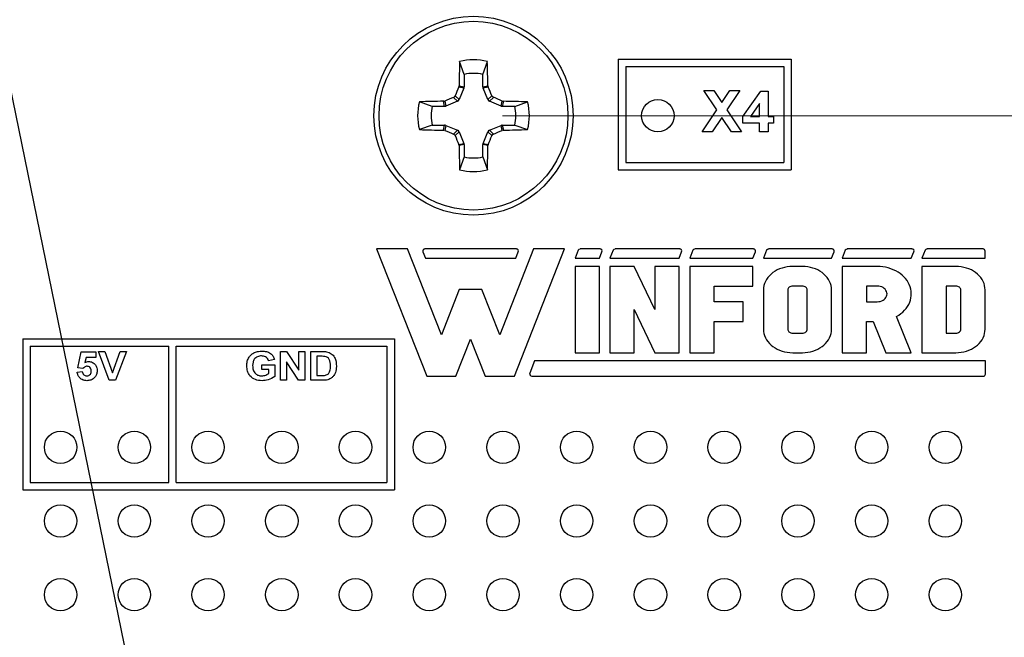
# Model space of a CAD drawing. Units: inches. Extents: x 0.1 to 16.9, y 0.1 to 10.9.
# Drawn here: x 4.9 to 6.3, y 4 to 4.8 of the extents above; entities that cross this region are included whole.
import ezdxf

# ---------------------------------------------------------------- set-up
doc = ezdxf.new("R2010")
doc.units = ezdxf.units.IN
doc.header["$MEASUREMENT"] = 0
doc.styles.add('SLDTEXTSTYLE0', font='TXT', dxfattribs={"width": 0.75})
doc.dimstyles.new('SLDDIMSTYLE0', dxfattribs={"dimtxt": 0.137795, "dimasz": 0.13, "dimexe": 0, "dimexo": 0.0625, "dimgap": 0.034449, "dimtad": 0, "dimtih": 1, "dimtoh": 1, "dimrnd": 1e-09, "dimzin": 4, "dimdsep": 46, "dimtxsty": 'SLDTEXTSTYLE0', "dimsah": 1, "dimcen": 0.09, "dimadec": 0, "dimazin": 1, "dimtfac": 1, "dimtofl": 0, "dimtmove": 0, "dimatfit": 3, "dimfxl": 0, "dimfrac": 2, "dimtolj": 1, "dimtzin": 12, "dimarcsym": 0})
doc.dimstyles.new('SLDDIMSTYLE4', dxfattribs={"dimtxt": 0.18, "dimasz": 0.13, "dimexe": 0, "dimexo": 0.0625, "dimgap": 0, "dimtad": 0, "dimtih": 1, "dimtoh": 1, "dimdec": 0, "dimrnd": 1e-09, "dimzin": 0, "dimdsep": 46, "dimtxsty": 'Standard', "dimsah": 1, "dimcen": 0.09, "dimadec": 0, "dimazin": 0, "dimtfac": 0.13, "dimtdec": 0, "dimtofl": 0, "dimtmove": 0, "dimatfit": 3, "dimfxl": 0, "dimfrac": 2, "dimtolj": 1, "dimtzin": 0, "dimarcsym": 0})

# ---------------------------------------------------------------- blocks, each defined once
blk = doc.blocks.new('_D_5')
at = {"color": 7, "linetype": 'Continuous', "lineweight": 18}
for p, q in [((5.6007, 8.1825), (6.9806, 8.1825)), ((6.9412, 8.1825), (6.9412, 6.6072)), ((6.9412, 4.6825), (6.9412, 6.3884)), ((5.6007, 4.6825), (6.9806, 4.6825))]:
    blk.add_line(p, q, dxfattribs=at)
for points in [[(6.9412, 8.1825), (6.9212, 8.0525), (6.9612, 8.0525)], [(6.9412, 4.6825), (6.9612, 4.8125), (6.9212, 4.8125)]]:
    blk.add_solid(points, dxfattribs=at)
at = {"color": 7, "linetype": 'Continuous', "lineweight": 18, "insert": (6.7631, 6.5661), "char_height": 0.1378, "attachment_point": 1, "style": 'SLDTEXTSTYLE0'}
blk.add_mtext('3.50', dxfattribs=at)
blk = doc.blocks.new('_D_6')
at = {"color": 7, "linetype": 'Continuous', "lineweight": 18}
for p, q in [((5.6007, 4.6825), (6.7444, 4.6825)), ((6.705, 4.6825), (6.705, 4.1176)), ((6.705, 3.4825), (6.705, 3.8989)), ((6.3507, 3.4825), (6.7444, 3.4825))]:
    blk.add_line(p, q, dxfattribs=at)
for points in [[(6.705, 4.6825), (6.685, 4.5525), (6.725, 4.5525)], [(6.705, 3.4825), (6.725, 3.6125), (6.685, 3.6125)]]:
    blk.add_solid(points, dxfattribs=at)
at = {"color": 7, "linetype": 'Continuous', "lineweight": 18, "insert": (6.5268, 4.0765), "char_height": 0.1378, "attachment_point": 1, "style": 'SLDTEXTSTYLE0'}
blk.add_mtext('1.20', dxfattribs=at)

msp = doc.modelspace()

# ---------------------------------------------------------------- linework, layer by layer
at = {"color": 7, "linetype": 'Continuous', "lineweight": 25}
for p, q in [((5.5485, 4.7384), (5.5425, 4.7559)), ((5.5741, 4.7384), (5.5801, 4.7559)), ((5.7577, 4.7591), (5.7577, 4.6089)), ((5.7577, 4.7591), (5.9923, 4.7591)), ((5.9923, 4.7591), (5.9923, 4.6089)), ((5.7677, 4.7491), (5.7677, 4.6189)), ((5.7677, 4.7491), (5.9823, 4.7491)), ((5.9823, 4.7491), (5.9823, 4.6189)), ((5.5485, 4.7384), (5.5485, 4.7216)), ((5.5741, 4.7216), (5.5741, 4.7384)), ((5.5414, 4.7214), (5.5417, 4.7229)), ((5.5482, 4.72), (5.5414, 4.7214)), ((5.5417, 4.7229), (5.5485, 4.7216)), ((5.5482, 4.72), (5.5417, 4.7043)), ((5.5741, 4.7216), (5.5809, 4.7229)), ((5.5812, 4.7214), (5.5744, 4.72)), ((5.5809, 4.7043), (5.5744, 4.72)), ((5.5809, 4.7229), (5.5812, 4.7214)), ((5.8913, 4.6904), (5.8737, 4.7167)), ((5.8737, 4.7167), (5.8872, 4.7167)), ((5.8872, 4.7167), (5.8981, 4.7005)), ((5.8981, 4.7005), (5.9089, 4.7167)), ((5.9225, 4.7167), (5.9048, 4.6904)), ((5.9089, 4.7167), (5.9225, 4.7167)), ((5.9264, 4.6815), (5.9509, 4.716)), ((5.9509, 4.716), (5.9609, 4.716)), ((5.9609, 4.716), (5.9609, 4.6816)), ((5.5053, 4.6952), (5.4879, 4.7012)), ((5.5208, 4.702), (5.5224, 4.7024)), ((5.5222, 4.6952), (5.5208, 4.702)), ((5.5224, 4.7024), (5.5237, 4.6956)), ((5.5395, 4.7021), (5.5237, 4.6956)), ((5.5395, 4.7021), (5.5342, 4.7074)), ((5.5364, 4.7096), (5.5417, 4.7043)), ((5.5809, 4.7043), (5.5862, 4.7096)), ((5.5884, 4.7074), (5.5831, 4.7021)), ((5.5989, 4.6956), (5.5831, 4.7021)), ((5.5989, 4.6956), (5.6002, 4.7024)), ((5.6002, 4.7024), (5.6018, 4.702)), ((5.6018, 4.702), (5.6004, 4.6952)), ((5.6173, 4.6952), (5.6347, 4.7012)), ((5.5222, 4.6952), (5.5053, 4.6952)), ((5.6173, 4.6952), (5.6004, 4.6952)), ((5.8715, 4.6607), (5.8913, 4.6904)), ((5.9048, 4.6904), (5.9246, 4.6607)), ((5.9494, 4.6992), (5.9369, 4.6816)), ((5.9494, 4.6816), (5.9494, 4.6992)), ((5.8981, 4.6802), (5.8851, 4.6607)), ((5.9111, 4.6607), (5.8981, 4.6802)), ((5.9264, 4.6722), (5.9264, 4.6815)), ((5.9369, 4.6816), (5.9494, 4.6816)), ((5.9609, 4.6816), (5.9681, 4.6816)), ((5.9681, 4.6816), (5.9681, 4.6722)), ((5.5053, 4.6697), (5.4879, 4.6637)), ((5.5053, 4.6697), (5.5222, 4.6697)), ((5.5208, 4.6629), (5.5222, 4.6697)), ((5.5224, 4.6626), (5.5208, 4.6629)), ((5.5237, 4.6694), (5.5224, 4.6626)), ((5.5237, 4.6694), (5.5395, 4.6628)), ((5.5342, 4.6575), (5.5395, 4.6628)), ((5.5417, 4.6607), (5.5364, 4.6554)), ((5.5417, 4.6607), (5.5482, 4.6449)), ((5.5744, 4.6449), (5.5809, 4.6607)), ((5.5862, 4.6554), (5.5809, 4.6607)), ((5.5831, 4.6628), (5.5989, 4.6694)), ((5.5831, 4.6628), (5.5884, 4.6575)), ((5.6002, 4.6626), (5.5989, 4.6694)), ((5.6018, 4.6629), (5.6002, 4.6626)), ((5.6004, 4.6697), (5.6018, 4.6629)), ((5.6004, 4.6697), (5.6173, 4.6697)), ((5.6173, 4.6697), (5.6347, 4.6637)), ((5.8851, 4.6607), (5.8715, 4.6607)), ((5.9246, 4.6607), (5.9111, 4.6607)), ((5.9494, 4.6722), (5.9264, 4.6722)), ((5.9494, 4.6607), (5.9494, 4.6722)), ((5.9609, 4.6607), (5.9494, 4.6607)), ((5.9681, 4.6722), (5.9609, 4.6722)), ((5.9609, 4.6722), (5.9609, 4.6607)), ((5.5414, 4.6435), (5.5482, 4.6449)), ((5.5417, 4.642), (5.5414, 4.6435)), ((5.5485, 4.6434), (5.5417, 4.642)), ((5.5485, 4.6434), (5.5485, 4.6265)), ((5.5809, 4.642), (5.5741, 4.6434)), ((5.5741, 4.6265), (5.5741, 4.6434)), ((5.5744, 4.6449), (5.5812, 4.6435)), ((5.5812, 4.6435), (5.5809, 4.642)), ((5.5485, 4.6265), (5.5425, 4.6091)), ((5.5741, 4.6265), (5.5801, 4.6091)), ((5.7577, 4.6089), (5.9923, 4.6089)), ((5.7677, 4.6189), (5.9823, 4.6189)), ((5.4718, 4.5016), (5.4299, 4.5016)), ((5.4299, 4.5016), (5.4979, 4.3289)), ((5.5177, 4.3852), (5.4718, 4.5016)), ((5.6195, 4.5016), (5.4952, 4.5016)), ((5.6428, 4.5016), (5.597, 4.3852)), ((5.6168, 4.3289), (5.6848, 4.5016)), ((5.6848, 4.5016), (5.6428, 4.5016)), ((5.7329, 4.5016), (5.7059, 4.5016)), ((5.841, 4.5016), (5.7533, 4.5016)), ((5.9411, 4.5016), (5.8614, 4.5016)), ((6.0478, 4.5016), (5.9614, 4.5016)), ((6.156, 4.5016), (6.0681, 4.5016)), ((6.2524, 4.5016), (6.1763, 4.5016)), ((5.4926, 4.4978), (5.4961, 4.4891)), ((5.4961, 4.4891), (5.6186, 4.4891)), ((5.6186, 4.4891), (5.622, 4.4978)), ((5.7034, 4.4998), (5.6991, 4.4891)), ((5.6991, 4.4891), (5.7321, 4.4891)), ((5.7321, 4.4891), (5.7355, 4.4978)), ((5.7507, 4.4998), (5.7464, 4.4891)), ((5.7464, 4.4891), (5.8402, 4.4891)), ((5.8402, 4.4891), (5.8436, 4.4978)), ((5.8588, 4.4998), (5.8545, 4.4891)), ((5.8545, 4.4891), (5.9402, 4.4891)), ((5.9402, 4.4891), (5.9437, 4.4978)), ((5.9588, 4.4998), (5.9546, 4.4891)), ((5.9546, 4.4891), (6.0469, 4.4891)), ((6.0469, 4.4891), (6.0503, 4.4978)), ((6.0655, 4.4998), (6.0613, 4.4891)), ((6.0613, 4.4891), (6.1551, 4.4891)), ((6.1551, 4.4891), (6.1586, 4.4978)), ((6.1737, 4.4998), (6.1695, 4.4891)), ((6.1695, 4.4891), (6.2552, 4.4891)), ((6.2552, 4.4891), (6.2552, 4.4988)), ((5.6991, 4.4779), (5.6991, 4.3608)), ((5.7321, 4.4779), (5.6991, 4.4779)), ((5.7321, 4.3608), (5.7321, 4.4779)), ((5.7464, 4.4779), (5.7464, 4.3608)), ((5.7794, 4.4779), (5.7464, 4.4779)), ((5.8072, 4.4194), (5.7794, 4.4779)), ((5.8072, 4.4779), (5.8072, 4.4194)), ((5.8402, 4.4779), (5.8072, 4.4779)), ((5.8402, 4.3608), (5.8402, 4.4779)), ((5.9402, 4.4779), (5.8545, 4.4779)), ((5.8545, 4.4779), (5.8545, 4.3608)), ((5.9402, 4.4513), (5.9402, 4.4779)), ((5.9765, 4.4746), (5.9733, 4.4731)), ((5.9799, 4.4758), (5.9765, 4.4746)), ((5.9833, 4.4767), (5.9799, 4.4758)), ((5.9869, 4.4774), (5.9833, 4.4767)), ((5.9905, 4.4778), (5.9869, 4.4774)), ((5.9942, 4.4779), (5.9905, 4.4778)), ((6.0073, 4.4779), (5.9942, 4.4779)), ((6.011, 4.4778), (6.0073, 4.4779)), ((6.0146, 4.4774), (6.011, 4.4778)), ((6.0182, 4.4767), (6.0146, 4.4774)), ((6.0216, 4.4758), (6.0182, 4.4767)), ((6.025, 4.4746), (6.0216, 4.4758)), ((6.0282, 4.4731), (6.025, 4.4746)), ((6.0613, 4.4779), (6.0613, 4.3608)), ((6.109, 4.4779), (6.0613, 4.4779)), ((6.1127, 4.4778), (6.109, 4.4779)), ((6.1165, 4.4774), (6.1127, 4.4778)), ((6.1202, 4.4768), (6.1165, 4.4774)), ((6.1238, 4.4759), (6.1202, 4.4768)), ((6.1273, 4.4748), (6.1238, 4.4759)), ((6.1307, 4.4735), (6.1273, 4.4748)), ((6.134, 4.472), (6.1307, 4.4735)), ((6.1695, 4.4779), (6.1695, 4.3608)), ((6.2156, 4.4779), (6.1695, 4.4779)), ((6.2193, 4.4778), (6.2156, 4.4779)), ((6.2229, 4.4774), (6.2193, 4.4778)), ((6.2265, 4.4767), (6.2229, 4.4774)), ((6.2299, 4.4758), (6.2265, 4.4767)), ((6.2333, 4.4746), (6.2299, 4.4758)), ((6.2365, 4.4731), (6.2333, 4.4746)), ((5.9587, 4.4602), (5.9573, 4.4575)), ((5.9605, 4.4628), (5.9587, 4.4602)), ((5.9626, 4.4652), (5.9605, 4.4628)), ((5.9649, 4.4675), (5.9626, 4.4652)), ((5.9675, 4.4696), (5.9649, 4.4675)), ((5.9703, 4.4715), (5.9675, 4.4696)), ((5.9733, 4.4731), (5.9703, 4.4715)), ((6.0312, 4.4715), (6.0282, 4.4731)), ((6.034, 4.4696), (6.0312, 4.4715)), ((6.0366, 4.4675), (6.034, 4.4696)), ((6.0389, 4.4652), (6.0366, 4.4675)), ((6.041, 4.4628), (6.0389, 4.4652)), ((6.0428, 4.4602), (6.041, 4.4628)), ((6.0442, 4.4575), (6.0428, 4.4602)), ((6.1371, 4.4702), (6.134, 4.472)), ((6.14, 4.4683), (6.1371, 4.4702)), ((6.1427, 4.4661), (6.14, 4.4683)), ((6.1451, 4.4638), (6.1427, 4.4661)), ((6.1473, 4.4614), (6.1451, 4.4638)), ((6.1493, 4.4588), (6.1473, 4.4614)), ((6.2395, 4.4715), (6.2365, 4.4731)), ((6.2423, 4.4696), (6.2395, 4.4715)), ((6.2449, 4.4675), (6.2423, 4.4696)), ((6.2472, 4.4652), (6.2449, 4.4675)), ((6.2493, 4.4628), (6.2472, 4.4652)), ((6.251, 4.4602), (6.2493, 4.4628)), ((6.2525, 4.4575), (6.251, 4.4602)), ((5.8875, 4.4513), (5.9402, 4.4513)), ((5.8875, 4.43), (5.8875, 4.4513)), ((5.9548, 4.4489), (5.9546, 4.446)), ((5.9553, 4.4519), (5.9548, 4.4489)), ((5.9561, 4.4547), (5.9553, 4.4519)), ((5.9573, 4.4575), (5.9561, 4.4547)), ((5.9877, 4.447), (5.9876, 4.446)), ((5.9881, 4.448), (5.9877, 4.447)), ((5.9887, 4.4489), (5.9881, 4.448)), ((5.9895, 4.4498), (5.9887, 4.4489)), ((5.9905, 4.4504), (5.9895, 4.4498)), ((5.9916, 4.4509), (5.9905, 4.4504)), ((5.9929, 4.4512), (5.9916, 4.4509)), ((5.9942, 4.4513), (5.9929, 4.4512)), ((6.0073, 4.4513), (5.9942, 4.4513)), ((6.0086, 4.4512), (6.0073, 4.4513)), ((6.0099, 4.4509), (6.0086, 4.4512)), ((6.011, 4.4504), (6.0099, 4.4509)), ((6.012, 4.4498), (6.011, 4.4504)), ((6.0128, 4.4489), (6.012, 4.4498)), ((6.0134, 4.448), (6.0128, 4.4489)), ((6.0138, 4.447), (6.0134, 4.448)), ((6.0139, 4.446), (6.0138, 4.447)), ((6.0454, 4.4547), (6.0442, 4.4575)), ((6.0462, 4.4519), (6.0454, 4.4547)), ((6.0467, 4.4489), (6.0462, 4.4519)), ((6.0469, 4.446), (6.0467, 4.4489)), ((6.0942, 4.4513), (6.0942, 4.43)), ((6.109, 4.4513), (6.0942, 4.4513)), ((6.111, 4.4512), (6.109, 4.4513)), ((6.113, 4.4508), (6.111, 4.4512)), ((6.115, 4.4501), (6.113, 4.4508)), ((6.1167, 4.4493), (6.115, 4.4501)), ((6.1183, 4.4482), (6.1167, 4.4493)), ((6.1196, 4.4469), (6.1183, 4.4482)), ((6.1207, 4.4455), (6.1196, 4.4469)), ((6.151, 4.456), (6.1493, 4.4588)), ((6.1524, 4.4532), (6.151, 4.456)), ((6.1535, 4.4503), (6.1524, 4.4532)), ((6.1544, 4.4473), (6.1535, 4.4503)), ((6.1549, 4.4443), (6.1544, 4.4473)), ((6.2156, 4.4513), (6.2024, 4.4513)), ((6.2024, 4.4513), (6.2024, 4.3874)), ((6.2169, 4.4512), (6.2156, 4.4513)), ((6.2181, 4.4509), (6.2169, 4.4512)), ((6.2193, 4.4504), (6.2181, 4.4509)), ((6.2203, 4.4498), (6.2193, 4.4504)), ((6.2211, 4.4489), (6.2203, 4.4498)), ((6.2217, 4.448), (6.2211, 4.4489)), ((6.2221, 4.447), (6.2217, 4.448)), ((6.2222, 4.446), (6.2221, 4.447)), ((6.2537, 4.4547), (6.2525, 4.4575)), ((6.2545, 4.4519), (6.2537, 4.4547)), ((6.255, 4.4489), (6.2545, 4.4519)), ((6.2552, 4.446), (6.255, 4.4489)), ((5.5418, 4.4465), (5.5177, 4.3852)), ((5.5728, 4.4465), (5.5418, 4.4465)), ((5.597, 4.3852), (5.5728, 4.4465)), ((5.9546, 4.446), (5.9546, 4.3928)), ((5.9876, 4.446), (5.9876, 4.3928)), ((6.0139, 4.3928), (6.0139, 4.446)), ((6.0469, 4.3928), (6.0469, 4.446)), ((6.1183, 4.4331), (6.1196, 4.4344)), ((6.1196, 4.4344), (6.1207, 4.4358)), ((6.1215, 4.444), (6.1207, 4.4455)), ((6.1207, 4.4358), (6.1215, 4.4374)), ((6.122, 4.4423), (6.1215, 4.444)), ((6.1215, 4.4374), (6.122, 4.439)), ((6.1222, 4.4407), (6.122, 4.4423)), ((6.122, 4.439), (6.1222, 4.4407)), ((6.1539, 4.4322), (6.1546, 4.4352)), ((6.1546, 4.4352), (6.155, 4.4382)), ((6.1551, 4.4413), (6.1549, 4.4443)), ((6.155, 4.4382), (6.1551, 4.4413)), ((6.2222, 4.3928), (6.2222, 4.446)), ((6.2552, 4.3928), (6.2552, 4.446)), ((5.9272, 4.43), (5.8875, 4.43)), ((5.9272, 4.4034), (5.9272, 4.43)), ((6.0942, 4.43), (6.109, 4.43)), ((6.109, 4.43), (6.111, 4.4302)), ((6.111, 4.4302), (6.113, 4.4305)), ((6.113, 4.4305), (6.115, 4.4312)), ((6.115, 4.4312), (6.1167, 4.4321)), ((6.1167, 4.4321), (6.1183, 4.4331)), ((6.146, 4.4185), (6.1482, 4.421)), ((6.1482, 4.421), (6.15, 4.4236)), ((6.15, 4.4236), (6.1516, 4.4264)), ((6.1516, 4.4264), (6.1529, 4.4293)), ((6.1529, 4.4293), (6.1539, 4.4322)), ((5.7794, 4.4194), (5.8072, 4.3608)), ((5.7794, 4.3608), (5.7794, 4.4194)), ((6.1352, 4.41), (6.1382, 4.4119)), ((6.1551, 4.3608), (6.1352, 4.41)), ((6.1382, 4.4119), (6.1411, 4.4139)), ((6.1411, 4.4139), (6.1437, 4.4161)), ((6.1437, 4.4161), (6.146, 4.4185)), ((5.8875, 4.4034), (5.9272, 4.4034)), ((5.8875, 4.3608), (5.8875, 4.4034)), ((6.0942, 4.3608), (6.0942, 4.4034)), ((6.0942, 4.4034), (6.1032, 4.4034)), ((6.1032, 4.4034), (6.1204, 4.3608)), ((5.9546, 4.3928), (5.9548, 4.3898)), ((5.9548, 4.3898), (5.9553, 4.3869)), ((5.9553, 4.3869), (5.9561, 4.384)), ((5.9561, 4.384), (5.9573, 4.3812)), ((5.9573, 4.3812), (5.9587, 4.3785)), ((5.9876, 4.3928), (5.9877, 4.3918)), ((5.9877, 4.3918), (5.988, 4.3909)), ((5.988, 4.3909), (5.9884, 4.3901)), ((5.9884, 4.3901), (5.9891, 4.3893)), ((5.9891, 4.3893), (5.9899, 4.3887)), ((5.9899, 4.3887), (5.9909, 4.3882)), ((5.9909, 4.3882), (5.9919, 4.3878)), ((5.9919, 4.3878), (5.993, 4.3875)), ((5.993, 4.3875), (5.9942, 4.3874)), ((5.9942, 4.3874), (6.0073, 4.3874)), ((6.0073, 4.3874), (6.0086, 4.3875)), ((6.0086, 4.3875), (6.0099, 4.3879)), ((6.0099, 4.3879), (6.011, 4.3883)), ((6.011, 4.3883), (6.012, 4.389)), ((6.012, 4.389), (6.0128, 4.3898)), ((6.0128, 4.3898), (6.0134, 4.3907)), ((6.0134, 4.3907), (6.0138, 4.3917)), ((6.0138, 4.3917), (6.0139, 4.3928)), ((6.0428, 4.3785), (6.0442, 4.3812)), ((6.0442, 4.3812), (6.0454, 4.384)), ((6.0454, 4.384), (6.0462, 4.3869)), ((6.0462, 4.3869), (6.0467, 4.3898)), ((6.0467, 4.3898), (6.0469, 4.3928)), ((6.2024, 4.3874), (6.2156, 4.3874)), ((6.2156, 4.3874), (6.2169, 4.3875)), ((6.2169, 4.3875), (6.2181, 4.3879)), ((6.2181, 4.3879), (6.2193, 4.3883)), ((6.2193, 4.3883), (6.2203, 4.389)), ((6.2203, 4.389), (6.2211, 4.3898)), ((6.2211, 4.3898), (6.2217, 4.3907)), ((6.2217, 4.3907), (6.2221, 4.3917)), ((6.2221, 4.3917), (6.2222, 4.3928)), ((6.251, 4.3785), (6.2525, 4.3812)), ((6.2525, 4.3812), (6.2537, 4.384)), ((6.2537, 4.384), (6.2545, 4.3869)), ((6.2545, 4.3869), (6.255, 4.3898)), ((6.255, 4.3898), (6.2552, 4.3928)), ((4.9501, 4.3798), (4.9501, 4.1748)), ((4.9501, 4.3798), (5.454, 4.3798)), ((4.9601, 4.3698), (5.1479, 4.3698)), ((4.9601, 4.3698), (4.9601, 4.1848)), ((5.1479, 4.1848), (5.1479, 4.3698)), ((5.1579, 4.3698), (5.444, 4.3698)), ((5.1579, 4.1848), (5.1579, 4.3698)), ((5.444, 4.3698), (5.444, 4.1848)), ((5.454, 4.3798), (5.454, 4.1748)), ((5.5374, 4.3289), (5.5573, 4.3794)), ((5.5573, 4.3794), (5.5772, 4.3289)), ((5.9587, 4.3785), (5.9605, 4.376)), ((5.9605, 4.376), (5.9626, 4.3735)), ((5.9626, 4.3735), (5.9649, 4.3713)), ((5.9649, 4.3713), (5.9675, 4.3692)), ((5.9675, 4.3692), (5.9703, 4.3673)), ((5.9703, 4.3673), (5.9733, 4.3656)), ((6.0282, 4.3656), (6.0312, 4.3673)), ((6.0312, 4.3673), (6.034, 4.3692)), ((6.034, 4.3692), (6.0366, 4.3713)), ((6.0366, 4.3713), (6.0389, 4.3735)), ((6.0389, 4.3735), (6.041, 4.376)), ((6.041, 4.376), (6.0428, 4.3785)), ((6.2365, 4.3656), (6.2395, 4.3673)), ((6.2395, 4.3673), (6.2423, 4.3692)), ((6.2423, 4.3692), (6.2449, 4.3713)), ((6.2449, 4.3713), (6.2472, 4.3735)), ((6.2472, 4.3735), (6.2493, 4.376)), ((6.2493, 4.376), (6.251, 4.3785)), ((5.0248, 4.3404), (5.0293, 4.3621)), ((5.0293, 4.3621), (5.0489, 4.3621)), ((5.0359, 4.3545), (5.0343, 4.3474)), ((5.0489, 4.3545), (5.0359, 4.3545)), ((5.0489, 4.3621), (5.0489, 4.3545)), ((5.0673, 4.3234), (5.0529, 4.3626)), ((5.0529, 4.3626), (5.0614, 4.3626)), ((5.0614, 4.3626), (5.0718, 4.3334)), ((5.0718, 4.3334), (5.0821, 4.3626)), ((5.0906, 4.3626), (5.0757, 4.3234)), ((5.0821, 4.3626), (5.0906, 4.3626)), ((5.2995, 4.3234), (5.2995, 4.3626)), ((5.2995, 4.3626), (5.3079, 4.3626)), ((5.3079, 4.3626), (5.3246, 4.3371)), ((5.3246, 4.3371), (5.3246, 4.3626)), ((5.3246, 4.3626), (5.3327, 4.3626)), ((5.3327, 4.3626), (5.3327, 4.3234)), ((5.3407, 4.3626), (5.356, 4.3626)), ((5.3407, 4.3234), (5.3407, 4.3626)), ((5.3527, 4.356), (5.3487, 4.356)), ((5.3487, 4.356), (5.3487, 4.3299)), ((5.6991, 4.3608), (5.7321, 4.3608)), ((5.7464, 4.3608), (5.7794, 4.3608)), ((5.8072, 4.3608), (5.8402, 4.3608)), ((5.8545, 4.3608), (5.8875, 4.3608)), ((5.9733, 4.3656), (5.9765, 4.3642)), ((5.9765, 4.3642), (5.9799, 4.363)), ((5.9799, 4.363), (5.9833, 4.3621)), ((5.9833, 4.3621), (5.9869, 4.3614)), ((5.9869, 4.3614), (5.9905, 4.361)), ((5.9905, 4.361), (5.9942, 4.3608)), ((5.9942, 4.3608), (6.0073, 4.3608)), ((6.0073, 4.3608), (6.011, 4.361)), ((6.011, 4.361), (6.0146, 4.3614)), ((6.0146, 4.3614), (6.0182, 4.3621)), ((6.0182, 4.3621), (6.0216, 4.363)), ((6.0216, 4.363), (6.025, 4.3642)), ((6.025, 4.3642), (6.0282, 4.3656)), ((6.0613, 4.3608), (6.0942, 4.3608)), ((6.1204, 4.3608), (6.1551, 4.3608)), ((6.1695, 4.3608), (6.2156, 4.3608)), ((6.2156, 4.3608), (6.2193, 4.361)), ((6.2193, 4.361), (6.2229, 4.3614)), ((6.2229, 4.3614), (6.2265, 4.3621)), ((6.2265, 4.3621), (6.2299, 4.363)), ((6.2299, 4.363), (6.2333, 4.3642)), ((6.2333, 4.3642), (6.2365, 4.3656)), ((5.0317, 4.3394), (5.0248, 4.3404)), ((5.2744, 4.3379), (5.2744, 4.3445)), ((5.2744, 4.3445), (5.292, 4.3445)), ((5.2914, 4.3515), (5.2834, 4.35)), ((5.292, 4.3445), (5.292, 4.3287)), ((5.324, 4.3234), (5.3075, 4.3485)), ((5.3075, 4.3485), (5.3075, 4.3234)), ((5.6442, 4.3497), (5.6376, 4.333)), ((6.2557, 4.3497), (5.6442, 4.3497)), ((6.2557, 4.3319), (6.2557, 4.3497)), ((5.0238, 4.3346), (5.0308, 4.3354)), ((5.2839, 4.3379), (5.2744, 4.3379)), ((5.2839, 4.3328), (5.2839, 4.3379)), ((5.3487, 4.3299), (5.3553, 4.3299)), ((5.4979, 4.3289), (5.5374, 4.3289)), ((5.5772, 4.3289), (5.6168, 4.3289)), ((5.6404, 4.3289), (6.2527, 4.3289)), ((5.0757, 4.3234), (5.0673, 4.3234)), ((5.3075, 4.3234), (5.2995, 4.3234)), ((5.3327, 4.3234), (5.324, 4.3234)), ((5.3564, 4.3234), (5.3407, 4.3234)), ((4.9601, 4.1848), (5.1479, 4.1848)), ((5.1579, 4.1848), (5.444, 4.1848)), ((4.9501, 4.1748), (5.454, 4.1748))]:
    msp.add_line(p, q, dxfattribs=at)
for centre, radius in [((5.5613, 4.6825), 0.135), ((5.5613, 4.6825), 0.1281), ((5.8113, 4.6825), 0.022), ((5.0013, 4.2325), 0.022), ((5.1013, 4.2325), 0.022), ((5.2013, 4.2325), 0.022), ((5.3013, 4.2325), 0.022), ((5.4013, 4.2325), 0.022), ((5.5013, 4.2325), 0.022), ((5.6013, 4.2325), 0.022), ((5.7013, 4.2325), 0.022), ((5.8013, 4.2325), 0.022), ((5.9013, 4.2325), 0.022), ((6.0013, 4.2325), 0.022), ((6.1013, 4.2325), 0.022), ((6.2013, 4.2325), 0.022), ((5.0013, 4.1325), 0.022), ((5.1013, 4.1325), 0.022), ((5.2013, 4.1325), 0.022), ((5.3013, 4.1325), 0.022), ((5.4013, 4.1325), 0.022), ((5.5013, 4.1325), 0.022), ((5.6013, 4.1325), 0.022), ((5.7013, 4.1325), 0.022), ((5.8013, 4.1325), 0.022), ((5.9013, 4.1325), 0.022), ((6.0013, 4.1325), 0.022), ((6.1013, 4.1325), 0.022), ((6.2013, 4.1325), 0.022), ((5.0013, 4.0325), 0.022), ((5.1013, 4.0325), 0.022), ((5.2013, 4.0325), 0.022), ((5.3013, 4.0325), 0.022), ((5.4013, 4.0325), 0.022), ((5.5013, 4.0325), 0.022), ((5.6013, 4.0325), 0.022), ((5.7013, 4.0325), 0.022), ((5.8013, 4.0325), 0.022), ((5.9013, 4.0325), 0.022), ((6.0013, 4.0325), 0.022), ((6.1013, 4.0325), 0.022), ((6.2013, 4.0325), 0.022)]:
    msp.add_circle(centre, radius, dxfattribs=at)
for centre, radius, start, end in [((7.7141, 4.6865), 2.1727, 178.1699, 179.0386), ((5.5613, 4.6825), 0.0758, 75.6488, 104.3512), ((3.41, 4.6865), 2.1711, 0.961, 1.8302), ((5.5613, 4.6825), 0.0574, 77.1304, 102.8696), ((7.739, 3.7807), 2.3905, 156.8254, 157.1339), ((3.376, 3.7774), 2.3988, 22.8667, 23.1741), ((5.5613, 4.6825), 0.0758, 165.6488, 194.3512), ((5.5573, 2.5308), 2.1716, 90.9611, 91.8302), ((6.4639, 2.5029), 2.3925, 112.8663, 113.1745), ((4.6596, 2.505), 2.3903, 66.8252, 67.1337), ((5.5653, 2.5308), 2.1715, 88.1698, 89.0389), ((5.5613, 4.6825), 0.0758, 345.6488, 14.3512), ((5.5613, 4.6825), 0.0574, 167.1304, 192.8696), ((5.5613, 4.6825), 0.0574, 347.1304, 12.8696), ((5.5573, 6.8341), 2.1716, 268.1698, 269.0389), ((6.4639, 6.862), 2.3925, 246.8255, 247.1337), ((4.6596, 6.86), 2.3903, 292.8663, 293.1748), ((5.5653, 6.8341), 2.1715, 270.9611, 271.8302), ((7.739, 5.5843), 2.3905, 202.8661, 203.1746), ((3.376, 5.5875), 2.3988, 336.8259, 337.1333), ((7.7141, 4.6785), 2.1727, 180.9614, 181.8301), ((3.4101, 4.6784), 2.1711, 358.1698, 359.039), ((5.5613, 4.6825), 0.0574, 257.1304, 282.8696), ((5.5613, 4.6825), 0.0758, 255.6488, 284.3512), ((5.4952, 4.4988), 0.00279, 90, 201.4939), ((5.6195, 4.4988), 0.00279, 338.5061, 90), ((5.7059, 4.4988), 0.00279, 90, 158.5061), ((5.7329, 4.4988), 0.00279, 338.5061, 90), ((5.7533, 4.4988), 0.00279, 90, 158.5061), ((5.841, 4.4988), 0.00279, 338.5061, 90), ((5.8614, 4.4988), 0.00279, 90, 158.5061), ((5.9411, 4.4988), 0.00279, 338.5061, 90), ((5.9614, 4.4988), 0.00279, 90, 158.5061), ((6.0478, 4.4988), 0.00279, 338.5061, 90), ((6.0681, 4.4988), 0.00279, 90, 158.5061), ((6.156, 4.4988), 0.00279, 338.5061, 90), ((6.1763, 4.4988), 0.00279, 90, 158.5061), ((6.2524, 4.4988), 0.00279, 0, 90), ((5.6404, 4.3319), 0.00297, 158.5061, 270), ((6.2527, 4.3319), 0.00297, 270, 0)]:
    msp.add_arc(centre, radius, start, end, dxfattribs=at)
for centre, major_axis, ratio, start_param, end_param in [((5.5445, 4.7216), (-0.00394, 0.00078), 0.996045, 2.946, 3.337185), ((5.5781, 4.7216), (0.00394, 0.00078), 0.996045, 2.946, 3.337185), ((5.538, 4.7058), (-0.00284, 0.00284), 0.995546, 2.750469, 3.532716), ((5.5846, 4.7058), (0.00284, 0.00284), 0.995546, 2.750469, 3.532716), ((5.5222, 4.6993), (-0.00078, 0.00394), 0.996045, 2.946, 3.337185), ((5.6004, 4.6993), (0.00078, 0.00394), 0.996045, 2.946, 3.337185), ((5.5222, 4.6657), (-0.00078, -0.00394), 0.996045, 2.946, 3.337185), ((5.538, 4.6591), (-0.00284, -0.00284), 0.995546, 2.750469, 3.532716), ((5.5846, 4.6591), (0.00284, -0.00284), 0.995546, 2.750469, 3.532716), ((5.6004, 4.6657), (0.00078, -0.00394), 0.996045, 2.946, 3.337185), ((5.5445, 4.6433), (-0.00394, -0.00078), 0.996045, 2.946, 3.337185), ((5.5781, 4.6433), (0.00394, -0.00078), 0.996045, 2.946, 3.337185)]:
    msp.add_ellipse(centre, major_axis=major_axis, ratio=ratio, start_param=start_param, end_param=end_param, dxfattribs=at)
for points, knots in [([(5.5342, 4.7074), (5.5346, 4.7076), (5.5354, 4.708), (5.5361, 4.7089), (5.5363, 4.7094), (5.5364, 4.7096)], [0, 0, 0, 0, 0.429127, 0.858251, 1, 1, 1, 1]), ([(5.5862, 4.7096), (5.5865, 4.7092), (5.5869, 4.7084), (5.5877, 4.7077), (5.5883, 4.7075), (5.5884, 4.7074)], [0, 0, 0, 0, 0.429124, 0.858259, 1, 1, 1, 1]), ([(5.5364, 4.6554), (5.5362, 4.6558), (5.5357, 4.6566), (5.5349, 4.6572), (5.5343, 4.6575), (5.5342, 4.6575)], [0, 0, 0, 0, 0.429124, 0.858259, 1, 1, 1, 1]), ([(5.5884, 4.6575), (5.588, 4.6573), (5.5872, 4.6569), (5.5866, 4.656), (5.5863, 4.6555), (5.5862, 4.6554)], [0, 0, 0, 0, 0.429125, 0.858262, 1, 1, 1, 1]), ([(5.2538, 4.3431), (5.2539, 4.3452), (5.2542, 4.3493), (5.2566, 4.3546), (5.26, 4.3587), (5.2629, 4.3603), (5.2643, 4.3611)], [0, 0, 0, 0, 0.280093, 0.5598751, 0.7798682, 1, 1, 1, 1]), ([(5.2739, 4.3565), (5.272, 4.3564), (5.2682, 4.356), (5.2639, 4.3525), (5.262, 4.3479), (5.2619, 4.3449), (5.2618, 4.3434)], [0, 0, 0, 0, 0.280076, 0.558617, 0.778904, 1, 1, 1, 1]), ([(5.2643, 4.3611), (5.266, 4.3618), (5.2692, 4.3629), (5.2726, 4.363), (5.2741, 4.3631)], [0, 0, 0, 0, 0.559295, 1, 1, 1, 1]), ([(5.2834, 4.35), (5.283, 4.3511), (5.2821, 4.3532), (5.2788, 4.356), (5.2758, 4.3563), (5.2739, 4.3565)], [0, 0, 0, 0, 0.280611, 0.561096, 1, 1, 1, 1]), ([(5.2741, 4.3631), (5.2762, 4.363), (5.2804, 4.3628), (5.286, 4.3604), (5.2899, 4.3563), (5.2909, 4.3531), (5.2914, 4.3515)], [0, 0, 0, 0, 0.280727, 0.560103, 0.779934, 1, 1, 1, 1]), ([(5.3599, 4.3556), (5.3586, 4.3558), (5.3562, 4.356), (5.3537, 4.356), (5.3527, 4.356)], [0, 0, 0, 0, 0.559781, 1, 1, 1, 1]), ([(5.356, 4.3626), (5.3574, 4.3625), (5.3601, 4.3625), (5.3627, 4.362), (5.3638, 4.3618)], [0, 0, 0, 0, 0.560215, 1, 1, 1, 1]), ([(5.3673, 4.3429), (5.3672, 4.3461), (5.3671, 4.3504), (5.3634, 4.3547), (5.3611, 4.3553), (5.3599, 4.3556)], [0, 0, 0, 0, 0.55881, 0.779093, 1, 1, 1, 1]), ([(5.3638, 4.3618), (5.3659, 4.3609), (5.3701, 4.3591), (5.3748, 4.352), (5.3751, 4.3461), (5.3754, 4.3426)], [0, 0, 0, 0, 0.279464, 0.559715, 1, 1, 1, 1]), ([(5.0373, 4.3425), (5.0367, 4.3424), (5.0354, 4.3423), (5.0334, 4.3413), (5.0324, 4.3401), (5.0317, 4.3394)], [0, 0, 0, 0, 0.280014, 0.560133, 1, 1, 1, 1]), ([(5.0343, 4.3474), (5.0352, 4.3479), (5.0367, 4.3488), (5.0385, 4.3489), (5.0393, 4.349)], [0, 0, 0, 0, 0.559888, 1, 1, 1, 1]), ([(5.0429, 4.3361), (5.0428, 4.337), (5.0427, 4.3388), (5.0414, 4.3411), (5.0394, 4.3423), (5.038, 4.3424), (5.0373, 4.3425)], [0, 0, 0, 0, 0.280856, 0.559482, 0.7795, 1, 1, 1, 1]), ([(5.0393, 4.349), (5.0411, 4.3488), (5.0447, 4.3483), (5.0485, 4.3447), (5.0506, 4.3405), (5.0508, 4.3377), (5.0509, 4.3363)], [0, 0, 0, 0, 0.279216, 0.558816, 0.779158, 1, 1, 1, 1]), ([(5.2745, 4.3229), (5.2714, 4.3231), (5.2653, 4.3236), (5.258, 4.3287), (5.2544, 4.3359), (5.254, 4.3407), (5.2538, 4.3431)], [0, 0, 0, 0, 0.280308, 0.559095, 0.779359, 1, 1, 1, 1]), ([(5.2618, 4.3434), (5.2619, 4.3414), (5.2621, 4.3375), (5.2649, 4.3326), (5.2693, 4.3298), (5.2724, 4.3295), (5.2739, 4.3294)], [0, 0, 0, 0, 0.280971, 0.559659, 0.779558, 1, 1, 1, 1]), ([(5.3606, 4.3303), (5.362, 4.3308), (5.3649, 4.3318), (5.3671, 4.3369), (5.3673, 4.3407), (5.3673, 4.3429)], [0, 0, 0, 0, 0.278637, 0.558221, 1, 1, 1, 1]), ([(5.3754, 4.3426), (5.3753, 4.341), (5.3753, 4.3382), (5.3745, 4.3354), (5.3741, 4.3342)], [0, 0, 0, 0, 0.560063, 1, 1, 1, 1]), ([(5.0371, 4.3229), (5.0352, 4.323), (5.0316, 4.3233), (5.0272, 4.3263), (5.0246, 4.3303), (5.024, 4.3332), (5.0238, 4.3346)], [0, 0, 0, 0, 0.280072, 0.559215, 0.779398, 1, 1, 1, 1]), ([(5.0308, 4.3354), (5.031, 4.3346), (5.0313, 4.3328), (5.0328, 4.3309), (5.0347, 4.3296), (5.0361, 4.3295), (5.0368, 4.3294)], [0, 0, 0, 0, 0.280333, 0.559949, 0.780026, 1, 1, 1, 1]), ([(5.0368, 4.3294), (5.0377, 4.3295), (5.0396, 4.3297), (5.0418, 4.3315), (5.0427, 4.3339), (5.0428, 4.3354), (5.0429, 4.3361)], [0, 0, 0, 0, 0.279479, 0.558625, 0.778881, 1, 1, 1, 1]), ([(5.048, 4.3279), (5.0463, 4.3262), (5.0432, 4.3233), (5.0389, 4.323), (5.0371, 4.3229)], [0, 0, 0, 0, 0.5581806, 1, 1, 1, 1]), ([(5.0509, 4.3363), (5.0507, 4.3346), (5.0505, 4.3315), (5.0488, 4.329), (5.048, 4.3279)], [0, 0, 0, 0, 0.559433, 1, 1, 1, 1]), ([(5.2739, 4.3294), (5.2759, 4.3296), (5.2795, 4.3301), (5.2826, 4.332), (5.2839, 4.3328)], [0, 0, 0, 0, 0.559215, 1, 1, 1, 1]), ([(5.292, 4.3287), (5.2889, 4.3269), (5.2835, 4.3235), (5.2773, 4.3231), (5.2745, 4.3229)], [0, 0, 0, 0, 0.558953, 1, 1, 1, 1]), ([(5.3553, 4.3299), (5.3563, 4.3299), (5.3581, 4.3299), (5.3598, 4.3302), (5.3606, 4.3303)], [0, 0, 0, 0, 0.560192, 1, 1, 1, 1]), ([(5.3697, 4.3273), (5.3687, 4.3266), (5.3669, 4.3252), (5.3647, 4.3245), (5.3638, 4.3242)], [0, 0, 0, 0, 0.559478, 1, 1, 1, 1]), ([(5.3741, 4.3342), (5.3735, 4.3328), (5.3724, 4.3302), (5.3705, 4.3282), (5.3697, 4.3273)], [0, 0, 0, 0, 0.5599699, 1, 1, 1, 1]), ([(5.3638, 4.3242), (5.3624, 4.3239), (5.36, 4.3234), (5.3575, 4.3234), (5.3564, 4.3234)], [0, 0, 0, 0, 0.559608, 1, 1, 1, 1])]:
    msp.add_open_spline(points, degree=3, knots=knots, dxfattribs=at)

# ---------------------------------------------------------------- dimensions: what is measured, and where the dimension line sits
at = {"color": 7, "linetype": 'Continuous', "lineweight": 18}
for base, p1, p2, picture, middle in [((6.9412, 4.6825), (5.5613, 8.1825), (5.5613, 4.6825), '_D_5', (6.9412, 6.4978)), ((6.705, 3.4825), (5.5613, 4.6825), (6.3113, 3.4825), '_D_6', (6.705, 4.0083))]:
    dim = msp.add_linear_dim(base=base, p1=p1, p2=p2, angle=90, dimstyle='SLDDIMSTYLE0', dxfattribs=at)
    dim.commit()
    dim.dimension.update_dxf_attribs({"geometry": picture, "text_midpoint": middle, "dimtype": 160})

# ---------------------------------------------------------------- leaders
at = {"color": 7, "linetype": 'Continuous', "lineweight": 0}
msp.add_leader([(4.836, 5.1931), (5.338, 2.7405)], dimstyle='SLDDIMSTYLE4', dxfattribs=at)

doc.saveas('drawing.dxf')
